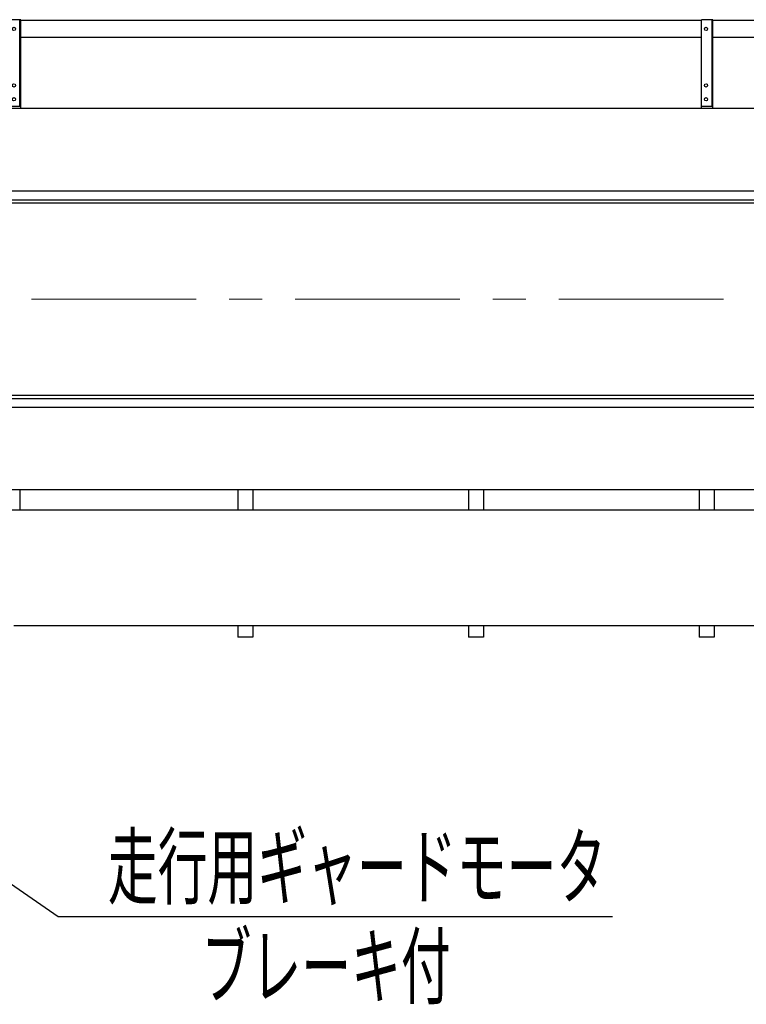
# Model space of a CAD drawing. Units: millimetres. Extents: x -185 to 185, y -134 to 137.
# Drawn here: x -142 to -107, y 39 to 87 of the extents above; entities that cross this region are included whole.
import ezdxf
from ezdxf.enums import TextEntityAlignment as Align

# ---------------------------------------------------------------- set-up
doc = ezdxf.new("R2010")
doc.units = ezdxf.units.MM
doc.header["$LTSCALE"] = 0.25
doc.linetypes.add('CENTER', pattern=[50.8, 31.75, -6.35, 6.35, -6.35])
doc.layers.add('Layer0016', color=7, linetype='Continuous')
doc.styles.add('dcStyle0', font='txt.shx', dxfattribs={"width": 0.8, "bigfont": 'bigfont'})

# ---------------------------------------------------------------- blocks, each defined once
blk = doc.blocks.new('DC_GROUP_HDOU0520-R0_47')
at = {"layer": 'Layer0016', "color": 6, "linetype": 'Continuous', "lineweight": 25}
blk.add_circle((-109.276, 86.112), 0.0778, dxfattribs=at)
blk = doc.blocks.new('DC_GROUP_HDOU0520-R0_48')
at = {"layer": 'Layer0016', "color": 6, "linetype": 'Continuous', "lineweight": 25}
blk.add_circle((-109.276, 83.389), 0.0778, dxfattribs=at)
blk = doc.blocks.new('DC_GROUP_HDOU0520-R0_49')
at = {"layer": 'Layer0016', "color": 6, "linetype": 'Continuous', "lineweight": 25}
blk.add_circle((-109.276, 82.723), 0.0778, dxfattribs=at)
blk = doc.blocks.new('DC_GROUP_HDOU0520-R0_46')
at = {"layer": 'Layer0016', "color": 7, "linetype": 'Continuous', "lineweight": 25}
for p, q in [((-108.942, 86.556), (-109.498, 86.556)), ((-109.498, 82.278), (-109.498, 86.556)), ((-108.942, 82.278), (-108.942, 86.556)), ((-109.498, 82.389), (-108.942, 82.389))]:
    blk.add_line(p, q, dxfattribs=at)
at = {"layer": 'Layer0016', "color": 6, "linetype": 'Continuous', "lineweight": 25}
blk.add_line((-108.987, 82.389), (-108.987, 86.556), dxfattribs=at)
at = {"layer": 'Layer0016', "linetype": 'Continuous'}
for name in ['DC_GROUP_HDOU0520-R0_47', 'DC_GROUP_HDOU0520-R0_48', 'DC_GROUP_HDOU0520-R0_49']:
    blk.add_blockref(name, (0, 0), dxfattribs=at)
blk = doc.blocks.new('DC_GROUP_HDOU0520-R0_45')
at = {"layer": 'Layer0016', "linetype": 'Continuous'}
blk.add_blockref('DC_GROUP_HDOU0520-R0_46', (0, 0), dxfattribs=at)
blk = doc.blocks.new('DC_GROUP_HDOU0520-R0_52')
at = {"layer": 'Layer0016', "color": 6, "linetype": 'Continuous', "lineweight": 25}
blk.add_circle((-142.609, 86.112), 0.0778, dxfattribs=at)
blk = doc.blocks.new('DC_GROUP_HDOU0520-R0_53')
at = {"layer": 'Layer0016', "color": 6, "linetype": 'Continuous', "lineweight": 25}
blk.add_circle((-142.609, 83.389), 0.0778, dxfattribs=at)
blk = doc.blocks.new('DC_GROUP_HDOU0520-R0_54')
at = {"layer": 'Layer0016', "color": 6, "linetype": 'Continuous', "lineweight": 25}
blk.add_circle((-142.609, 82.723), 0.0778, dxfattribs=at)
blk = doc.blocks.new('DC_GROUP_HDOU0520-R0_51')
at = {"layer": 'Layer0016', "color": 7, "linetype": 'Continuous', "lineweight": 25}
for p, q in [((-142.276, 86.556), (-142.831, 86.556)), ((-142.831, 82.278), (-142.831, 86.556)), ((-142.276, 82.278), (-142.276, 86.556)), ((-142.831, 82.389), (-142.276, 82.389))]:
    blk.add_line(p, q, dxfattribs=at)
at = {"layer": 'Layer0016', "color": 6, "linetype": 'Continuous', "lineweight": 25}
blk.add_line((-142.32, 82.389), (-142.32, 86.556), dxfattribs=at)
at = {"layer": 'Layer0016', "linetype": 'Continuous'}
for name in ['DC_GROUP_HDOU0520-R0_52', 'DC_GROUP_HDOU0520-R0_53', 'DC_GROUP_HDOU0520-R0_54']:
    blk.add_blockref(name, (0, 0), dxfattribs=at)
blk = doc.blocks.new('DC_GROUP_HDOU0520-R0_50')
at = {"layer": 'Layer0016', "linetype": 'Continuous'}
blk.add_blockref('DC_GROUP_HDOU0520-R0_51', (0, 0), dxfattribs=at)
blk = doc.blocks.new('_Open30')
at = {"color": 0, "linetype": 'ByBlock', "lineweight": -2}
for p, q in [((-1, 0.267949), (0, 0)), ((0, 0), (-1, -0.267949)), ((0, 0), (-1, 0))]:
    blk.add_line(p, q, dxfattribs=at)
blk = doc.blocks.new('DC_GROUP_HDOU0520-R0_89')
at = {"layer": 'Layer0016', "color": 91, "linetype": 'Continuous', "lineweight": 25}
for p, q in [((-158.034, 55.486), (-140.486, 43.336)), ((-140.486, 43.336), (-113.786, 43.336))]:
    blk.add_line(p, q, dxfattribs=at)
at = {"layer": 'Layer0016', "color": 91, "xscale": 3.000002807615286, "yscale": 2.999989368223643, "rotation": 145.3001060784841}
blk.add_blockref('_Open30', (-158.034, 55.486), dxfattribs=at)
at = {"layer": 'Layer0016', "color": 7, "style": 'dcStyle0', "width": 0.949153}
blk.add_text('走行用ギャードモータ', height=3, dxfattribs=at).set_placement((-138.086, 44.236), (-114.086, 44.236), align=Align.FIT)

msp = doc.modelspace()

# ---------------------------------------------------------------- linework, layer by layer
at = {"layer": 'Layer0016', "color": 7, "linetype": 'Continuous', "lineweight": 25}
for p, q in [((-142.276, 86.528), (-109.498, 86.528)), ((-108.942, 86.528), (-76.165, 86.528)), ((-109.498, 85.695), (-142.276, 85.695)), ((-76.165, 85.695), (-108.942, 85.695)), ((58.458, 82.278), (-165.898, 82.278)), ((-165.898, 77.723), (-29.902, 77.723)), ((-165.898, 68.456), (-29.902, 68.456)), ((-29.902, 63.901), (-165.898, 63.901)), ((-142.331, 63.901), (-142.331, 62.912)), ((-131.831, 63.901), (-131.831, 62.912)), ((-131.109, 63.901), (-131.109, 62.912)), ((-120.72, 63.901), (-120.72, 62.912)), ((-119.998, 63.901), (-119.998, 62.912)), ((-109.609, 63.901), (-109.609, 62.912)), ((-108.887, 63.901), (-108.887, 62.912)), ((-131.831, 57.356), (-131.831, 56.801)), ((-131.109, 57.356), (-131.109, 56.801)), ((-120.72, 57.356), (-120.72, 56.801)), ((-119.998, 57.356), (-119.998, 56.801)), ((-109.609, 57.356), (-109.609, 56.801)), ((-108.887, 57.356), (-108.887, 56.801)), ((-131.109, 56.801), (-131.831, 56.801)), ((-119.998, 56.801), (-120.72, 56.801)), ((-108.887, 56.801), (-109.609, 56.801))]:
    msp.add_line(p, q, dxfattribs=at)
at = {"layer": 'Layer0016', "color": 6, "linetype": 'Continuous', "lineweight": 25}
for p, q in [((-164.831, 78.301), (-29.902, 78.301)), ((-164.831, 77.878), (-29.902, 77.878)), ((-164.831, 68.301), (-29.902, 68.301)), ((-164.831, 67.878), (-29.902, 67.878))]:
    msp.add_line(p, q, dxfattribs=at)
at = {"layer": 'Layer0016', "color": 7, "linetype": 'CENTER', "lineweight": 18}
msp.add_line((-167.164, 73.089), (59.723, 73.089), dxfattribs=at)
at = {"layer": 'Layer0016', "color": 4, "linetype": 'Continuous', "lineweight": 25}
for p, q in [((54.98, 62.912), (-161.909, 62.912)), ((-142.609, 57.356), (24.058, 57.356))]:
    msp.add_line(p, q, dxfattribs=at)

# ---------------------------------------------------------------- block references
at = {"linetype": 'Continuous'}
for name in ['DC_GROUP_HDOU0520-R0_50', 'DC_GROUP_HDOU0520-R0_45']:
    msp.add_blockref(name, (0, 0), dxfattribs=at)
at = {"layer": 'Layer0016', "linetype": 'Continuous'}
msp.add_blockref('DC_GROUP_HDOU0520-R0_89', (0, 0), dxfattribs=at)

# ---------------------------------------------------------------- texts
at = {"layer": 'Layer0016', "color": 7, "style": 'dcStyle0', "width": 0.965517}
msp.add_text('ブレーキ付', height=3, dxfattribs=at).set_placement((-133.57, 39.436), (-121.57, 39.436), align=Align.FIT)

doc.saveas('drawing.dxf')
